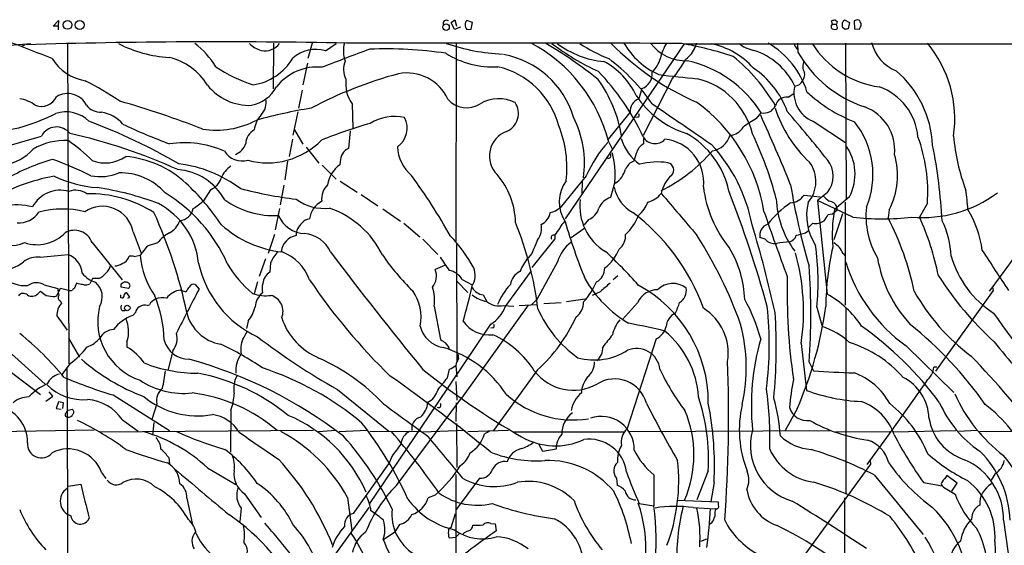
# Model space of a CAD drawing. Extents: x 9 to 1025, y 7 to 819.
# Drawn here: x 181 to 385, y 707 to 816 of the extents above; entities that cross this region are included whole.
import ezdxf

# ---------------------------------------------------------------- set-up
doc = ezdxf.new("R2010")
doc.units = 0
doc.header["$MEASUREMENT"] = 0
doc.layers.add('MAIN', color=5, linetype='CONTINUOUS')

msp = doc.modelspace()

# ---------------------------------------------------------------- linework, layer by layer
at = {"layer": 'MAIN'}
for p, q in [((187.96, 814.578), (189.0607, 815.7633)), ((188.976, 814.578), (187.96, 814.578)), ((189.0607, 815.7633), (188.976, 814.578)), ((188.976, 814.578), (188.976, 813.816)), ((270.256, 815.34), (271.018, 815.9327)), ((270.9333, 813.9007), (270.256, 815.34)), ((271.018, 815.9327), (271.3567, 814.578)), ((274.6587, 815.34), (273.4733, 815.7633)), ((274.4047, 813.9853), (274.6587, 815.34)), ((348.8267, 814.7473), (348.8267, 814.2393)), ((349.0807, 815.0013), (348.9113, 815.6787)), ((349.0807, 815.0013), (349.9273, 815.0013)), ((349.758, 815.848), (350.0967, 815.594)), ((350.0967, 815.594), (349.9273, 815.0013)), ((350.0967, 814.4933), (349.9273, 815.0013)), ((351.6207, 815.9327), (352.6367, 815.34)), ((352.6367, 815.34), (352.3827, 814.07)), ((354.2453, 815.9327), (353.568, 815.6787)), ((353.568, 815.6787), (353.6527, 814.07)), ((354.838, 815.5093), (354.7533, 815.7633)), ((272.2033, 814.4087), (270.9333, 813.9007)), ((273.4733, 813.9007), (274.4047, 813.9853)), ((351.7053, 813.9007), (351.1973, 814.324)), ((353.6527, 814.07), (354.6687, 813.9853)), ((175.1753, 810.3447), (183.3033, 811.022)), ((182.0333, 810.6833), (181.4407, 810.4293)), ((190.9233, 811.1067), (191.1773, 744.8127)), ((233.5107, 811.1067), (233.426, 801.624)), ((241.4693, 811.1067), (240.6227, 807.8893)), ((244.2633, 809.498), (246.4647, 811.022)), ((271.272, 811.1067), (271.1873, 770.128)), ((318.4313, 810.9373), (293.7933, 774.7847)), ((318.4313, 810.9373), (1025.0593, 811.1067)), ((320.8867, 811.1067), (320.7173, 810.26)), ((341.884, 811.1067), (341.9687, 809.244)), ((351.79, 811.1067), (351.9593, 778.764)), ((240.538, 806.958), (239.6067, 802.4707)), ((315.976, 803.7407), (309.9647, 791.972)), ((239.4373, 801.37), (238.6753, 797.6447)), ((309.7107, 801.7087), (309.0333, 799.592)), ((339.9367, 799.9307), (341.122, 800.6927)), ((249.7667, 798.576), (249.936, 793.496)), ((238.506, 796.8827), (237.49, 792.0567)), ((307.2553, 796.798), (302.6833, 791.21)), ((333.4173, 795.528), (334.3487, 796.7133)), ((308.864, 795.782), (308.356, 795.6973)), ((345.1013, 794.9353), (351.79, 790.5327)), ((237.8287, 793.1573), (239.6067, 790.194)), ((249.3433, 792.988), (249.0047, 789.3473)), ((173.6513, 788.416), (185.5047, 791.8873)), ((237.4053, 791.21), (236.728, 787.654)), ((302.8527, 790.6173), (303.6147, 789.0933)), ((310.0493, 791.3793), (310.0493, 790.2787)), ((240.284, 789.6013), (242.9087, 786.2993)), ((308.5253, 788.2467), (308.0173, 786.7227)), ((236.3893, 786.7227), (235.8813, 782.828)), ((247.3113, 786.638), (247.2267, 785.9607)), ((243.586, 785.876), (246.4647, 782.9973)), ((247.3113, 782.574), (250.7827, 780.288)), ((298.196, 783.6747), (292.7773, 777.0707)), ((297.3493, 782.574), (297.2647, 779.8647)), ((304.1227, 782.4047), (303.1913, 779.1873)), ((220.472, 780.796), (219.0327, 778.51)), ((235.6273, 781.7273), (234.8653, 777.6633)), ((348.0647, 780.2033), (346.0327, 778.5947)), ((251.6293, 779.78), (255.1007, 777.494)), ((343.2387, 779.6953), (346.5407, 779.3567)), ((353.314, 775.1233), (346.0327, 778.5947)), ((346.0327, 778.5947), (347.98, 759.206)), ((352.6367, 779.3567), (349.504, 776.732)), ((351.7053, 778.256), (351.7053, 756.92)), ((368.7233, 778.002), (367.1147, 775.1233)), ((234.7807, 776.9013), (233.8493, 772.4987)), ((256.1167, 776.8167), (259.7573, 774.2767)), ((350.012, 776.478), (349.0807, 775.716)), ((350.012, 777.1553), (350.012, 776.478)), ((360.8493, 776.6473), (360.5953, 774.954)), ((260.4347, 773.8533), (263.7367, 771.0593)), ((298.6193, 774.6153), (297.7727, 773.5147)), ((345.0167, 773.8533), (344.0853, 772.922)), ((349.0807, 775.716), (348.1493, 775.6313)), ((351.1973, 775.8007), (349.4193, 770.4667)), ((204.47, 772.0753), (206.1633, 767.6727)), ((295.0633, 770.89), (297.8573, 772.922)), ((343.4927, 771.906), (344.0853, 772.3293)), ((196.0033, 769.874), (202.184, 762.1693)), ((209.55, 769.7893), (207.3487, 769.112)), ((233.68, 771.5673), (232.41, 767.588)), ((264.414, 770.5513), (267.462, 767.4187)), ((291.6767, 770.636), (286.9353, 764.7093)), ((291.6767, 771.4827), (291.6767, 770.636)), ((335.1953, 770.5513), (334.0947, 770.89)), ((207.3487, 769.112), (205.9093, 767.2493)), ((271.3567, 769.5353), (271.4413, 745.236)), ((185.2507, 766.826), (191.008, 767.4187)), ((204.724, 766.9953), (205.9093, 767.2493)), ((231.8173, 766.4873), (230.5473, 762.8467)), ((232.918, 765.7253), (232.7487, 763.778)), ((286.9353, 767.588), (286.1733, 766.7413)), ((292.2693, 765.8947), (287.9513, 758.1053)), ((351.282, 767.588), (351.7053, 767.1647)), ((268.9013, 765.1327), (266.954, 764.286)), ((281.432, 756.5813), (286.8507, 764.032)), ((196.088, 762.4233), (195.4953, 761.3227)), ((197.358, 762.4233), (196.088, 762.4233)), ((202.0147, 761.3227), (202.6073, 761.746)), ((230.2087, 761.746), (229.5313, 759.2907)), ((271.4413, 761.9153), (273.7273, 759.5447)), ((272.542, 762.254), (274.574, 761.1533)), ((304.7153, 763.016), (303.784, 762.1693)), ((184.7427, 759.2907), (185.3353, 759.7987)), ((186.0973, 761.1533), (188.8913, 760.3913)), ((188.722, 758.8673), (189.484, 760.476)), ((189.484, 760.476), (191.0927, 760.0527)), ((192.786, 761.492), (192.3627, 760.476)), ((193.1247, 761.3227), (192.786, 761.492)), ((203.5387, 760.3913), (202.0147, 760.6453)), ((214.2913, 760.0527), (215.4767, 759.714)), ((217.3393, 761.238), (218.1013, 760.222)), ((301.0747, 759.714), (299.3813, 758.952)), ((382.3547, 759.968), (370.4167, 743.2887)), ((382.1853, 760.5607), (382.3547, 759.968)), ((188.2987, 758.698), (188.722, 758.8673)), ((189.3993, 757.8513), (189.6533, 757.3433)), ((201.93, 758.444), (201.93, 759.0367)), ((202.2687, 758.3593), (201.93, 758.444)), ((203.7927, 758.6133), (203.2, 759.46)), ((203.3693, 758.3593), (203.7927, 758.6133)), ((276.86, 759.0367), (277.622, 757.682)), ((286.9353, 757.0893), (287.9513, 758.1053)), ((289.3907, 757.2587), (293.0313, 757.5127)), ((294.132, 757.682), (297.942, 758.2747)), ((202.184, 755.8193), (202.8613, 755.8193)), ((207.4333, 756.8353), (207.8567, 757.0047)), ((266.7, 756.7507), (268.0547, 749.808)), ((286.1733, 756.92), (272.3727, 737.7007)), ((281.0087, 756.8353), (283.21, 756.7507)), ((284.3107, 756.8353), (287.9513, 757.0893)), ((308.7793, 757.428), (305.6467, 753.9567)), ((345.8633, 756.4967), (346.964, 752.5173)), ((351.8747, 756.3273), (351.8747, 717.8887)), ((188.722, 754.7187), (190.8387, 751.7553)), ((204.3853, 754.8033), (204.978, 755.396)), ((228.2613, 753.618), (227.9227, 752.094)), ((267.2927, 736.4307), (278.4687, 753.0253)), ((278.892, 752.2633), (278.4687, 752.1787)), ((191.0927, 750.1467), (193.3787, 746.1673)), ((203.2, 749.3847), (203.2, 748.284)), ((312.674, 749.9773), (306.578, 731.266)), ((178.6467, 747.522), (186.2667, 740.5793)), ((212.6827, 747.522), (211.6667, 743.458)), ((342.646, 749.046), (343.7467, 739.3093)), ((364.3207, 748.538), (374.2267, 738.886)), ((271.78, 745.9133), (271.78, 746.76)), ((176.9533, 744.8127), (185.3353, 738.4627)), ((191.4313, 744.8973), (189.738, 742.6113)), ((269.494, 741.934), (269.9173, 743.712)), ((271.1873, 744.3893), (271.4413, 742.1033)), ((288.1207, 743.5427), (278.9767, 731.012)), ((344.2547, 745.1513), (345.186, 743.3733)), ((370.6707, 744.1353), (370.078, 744.1353)), ((368.554, 741.2567), (361.3573, 731.0967)), ((246.7187, 739.4787), (257.3867, 730.9273)), ((271.1873, 741.172), (271.4413, 737.2773)), ((186.436, 737.108), (187.8753, 738.124)), ((187.8753, 738.124), (187.1133, 739.0553)), ((200.3213, 738.378), (212.0053, 731.012)), ((258.9107, 719.6667), (272.3727, 737.7007)), ((189.0607, 736.9387), (188.5527, 735.584)), ((188.5527, 735.584), (189.5687, 735.4147)), ((190.0767, 736.7693), (189.0607, 736.9387)), ((189.9073, 735.584), (190.0767, 736.7693)), ((190.6693, 734.7373), (191.008, 735.2453)), ((191.008, 735.2453), (191.8547, 735.4147)), ((209.3807, 736.5153), (208.3647, 733.298)), ((224.7053, 735.2453), (224.6207, 726.5247)), ((253.4073, 715.9413), (267.2927, 736.4307)), ((271.272, 736.7693), (271.1873, 732.8747)), ((341.7993, 735.4993), (339.344, 731.012)), ((202.2687, 733.2133), (205.486, 730.9273)), ((170.18, 730.758), (196.4267, 731.1813)), ((197.612, 730.758), (241.808, 731.0967)), ((208.788, 732.7053), (208.4493, 730.0807)), ((246.38, 731.012), (242.824, 730.758)), ((252.8993, 731.012), (247.0573, 730.758)), ((264.414, 730.758), (273.1347, 731.0967)), ((271.3567, 732.4513), (271.4413, 723.392)), ((273.7273, 730.8427), (282.1093, 731.0967)), ((307.0013, 730.8427), (348.5727, 731.012)), ((361.3573, 731.0967), (356.1927, 723.9847)), ((361.6113, 730.758), (374.65, 731.012)), ((378.968, 731.012), (375.158, 730.8427)), ((253.4073, 730.8427), (263.906, 730.9273)), ((278.13, 730.8427), (277.114, 730.3347)), ((283.0407, 730.758), (306.1547, 730.758)), ((349.758, 730.758), (360.934, 730.8427)), ((379.5607, 730.8427), (386.1647, 730.9273)), ((289.2213, 726.694), (288.3747, 728.218)), ((291.9307, 727.202), (289.2213, 726.694)), ((211.836, 725.424), (212.0053, 724.154)), ((257.9793, 725.678), (257.3867, 724.154)), ((219.8793, 723.3073), (225.7213, 719.836)), ((250.0207, 713.9093), (257.3867, 724.154)), ((356.9547, 724.0693), (315.1293, 666.496)), ((356.87, 724.8313), (356.9547, 724.0693)), ((197.9507, 722.376), (198.7973, 721.106)), ((271.1873, 721.9527), (271.272, 661.5007)), ((276.098, 721.1907), (271.272, 714.6713)), ((304.4613, 721.1907), (304.546, 719.7513)), ((312.166, 721.868), (312.166, 715.4333)), ((323.4267, 722.7147), (321.056, 716.7033)), ((357.7167, 721.868), (367.8767, 709.5067)), ((374.904, 720.1747), (372.7873, 721.6987)), ((382.778, 722.122), (381.9313, 720.7673)), ((191.008, 719.4973), (193.6327, 719.9207)), ((324.612, 720.2593), (323.9347, 716.3647)), ((367.9613, 720.2593), (371.7713, 719.582)), ((373.8033, 718.4813), (374.904, 720.1747)), ((215.5613, 717.042), (216.7467, 711.5387)), ((227.4993, 717.9733), (230.9707, 713.0627)), ((248.8353, 717.2113), (249.682, 710.3533)), ((266.954, 717.6347), (265.5147, 717.1267)), ((351.6207, 717.1267), (351.6207, 702.9873)), ((226.822, 715.01), (226.568, 712.216)), ((246.2107, 705.2733), (253.3227, 715.0947)), ((309.118, 715.9413), (312.166, 715.4333)), ((316.9073, 716.6187), (325.4587, 716.28)), ((320.294, 715.0947), (324.866, 714.8407)), ((271.1027, 713.8247), (270.1713, 710.946)), ((259.588, 711.6233), (258.572, 710.0993)), ((278.4687, 711.7927), (279.3153, 711.708)), ((279.3153, 711.708), (279.5693, 710.2687)), ((324.1887, 711.962), (323.6807, 711.6233)), ((384.4713, 712.47), (386.4187, 698.4153)), ((256.286, 708.4907), (258.572, 710.0993)), ((269.8327, 708.8293), (271.1873, 708.9987)), ((271.9493, 709.7607), (271.1873, 708.9987)), ((321.9027, 708.152), (323.088, 708.66))]:
    msp.add_line(p, q, dxfattribs=at)
for centre, radius in [((190.9129, 814.8632), 0.9183), ((193.4135, 814.8513), 0.9433), ((269.2035, 814.393), 0.6585), ((203.2595, 756.3458), 0.5736)]:
    msp.add_circle(centre, radius, dxfattribs=at)
for centre, radius, start, end in [((269.2279, 815.1683), 0.671, 49.53395, 210.08064), ((274.1205, 815.0135), 0.9905, 130.799562, 185.608144), ((274.9544, 814.9587), 1.8202, 181.322194, 215.539507), ((348.7842, 815.0438), 0.2995, 278.157154, 351.842846), ((349.8005, 813.4337), 2.4147, 91.008499, 111.607537), ((353.4839, 815.0012), 2.3848, 173.883473, 196.497195), ((353.2273, 814.1987), 2.3639, 132.815977, 153.450124), ((312.1493, 688.848), 133.8753, 71.443693, 71.672876), ((185.488, 898.9739), 189.3282, 333.327151, 333.556334), ((354.0763, 814.9167), 0.965, 344.739674, 37.882794), ((349.5802, 814.993), 1.0658, 225.007603, 289.006154), ((349.7579, 814.324), 0.3787, 296.571817, 26.55152), ((394.3675, 644.6414), 174.5531, 103.917671, 104.146862), ((28.5497, 413.7193), 425.0891, 68.012337, 69.201224), ((222.4004, -552.5505), 1363.9085, 88.9001115, 91.685335), ((213.3461, 833.9256), 25.8217, 242.497559, 266.835568), ((206.4536, 797.0131), 17.6893, 31.273274, 52.367166), ((232.6427, 815.2492), 5.908, 225.684395, 253.560383), ((231.7338, 813.325), 3.8193, 258.474709, 322.916181), ((254.5464, 809.5305), 6.58, 166.140312, 199.064154), ((266.0791, -13248.2897), 14059.4073, 89.78872078, 90.07130815), ((283.0244, 851.9955), 43.2301, 251.405912, 267.102702), ((271.476, 782.5425), 32.399, 14.431916, 61.840506), ((243.291, 731.7457), 91.9191, 51.388953, 59.593618), ((321.5054, 850.7472), 50.0355, 232.555251, 245.368155), ((303.5426, 826.0828), 18.8634, 232.978718, 264.811401), ((315.2987, 839.106), 33.6063, 236.686235, 248.262986), ((342.8375, 849.5813), 55.1837, 224.326383, 246.656407), ((319.5031, 818.797), 15.5522, 209.635623, 246.018396), ((318.7886, 816.5908), 9.1304, 216.915958, 272.009125), ((324.0038, 805.5479), 10.7602, 148.894972, 166.969463), ((305.1781, 738.4796), 73.6535, 71.465053, 80.035227), ((321.0556, 795.6535), 15.5685, 41.364984, 79.025902), ((334.9005, 818.2297), 8.8927, 234.146997, 256.501009), ((326.7094, 795.6109), 17.9594, 17.56659, 59.635034), ((343.0269, 811.4594), 1.9373, 190.489754, 236.890705), ((361.3885, 821.2542), 19.3782, 211.872215, 262.375228), ((365.5074, 813.2779), 8.557, 194.113707, 247.904781), ((350.016, 795.4588), 24.3889, 351.579357, 39.911119), ((242.2089, 802.8149), 6.9917, 72.912454, 132.448378), ((411.2675, 378.8599), 458.978, 110.117009, 111.428302), ((256.615, 722.6235), 87.2722, 81.738465, 92.106388), ((278.9278, 824.5114), 18.3416, 237.804883, 273.063422), ((277.6281, 790.2955), 18.7633, 17.002083, 79.357516), ((315.9116, 812.0715), 5.1358, 303.818786, 339.346155), ((328.7585, 796.3601), 13.8337, 25.046769, 72.906345), ((363.6482, 821.549), 24.9282, 209.578676, 251.574936), ((196.2439, 813.2666), 10.0901, 212.203351, 260.416226), ((208.91, 795.6021), 12.8975, 31.734479, 76.500759), ((227.6126, 813.8347), 11.4853, 278.333921, 329.317462), ((252.2631, 805.6938), 4.2823, 156.79245, 208.415478), ((294.5096, 793.6261), 15.5104, 25.360145, 61.809804), ((277.5623, 774.5379), 41.8559, 35.051007, 52.826921), ((307.5966, 809.5214), 6.1229, 313.706948, 345.361174), ((298.3881, 818.8249), 23.1704, 319.382076, 331.600549), ((313.6203, 783.5109), 24.5758, 32.494008, 77.095569), ((305.4976, 779.6678), 36.7947, 30.157576, 51.12402), ((345.3991, 806.2716), 2.4287, 152.81248, 211.275687), ((239.3265, 833.0842), 32.2207, 236.563927, 251.82704), ((242.5863, 795.3488), 10.8088, 84.693175, 141.704034), ((281.6837, 721.6636), 86.0463, 105.054652, 117.990495), ((261.1198, 795.6205), 9.3091, 24.67842, 101.059829), ((276.044, 789.5752), 17.064, 15.042762, 76.912366), ((266.2025, 771.6062), 48.1624, 24.682099, 44.335184), ((308.5284, 804.8023), 3.3119, 290.915662, 5.075549), ((364.4609, 1248.8162), 447.1788, 263.415291, 264.440784), ((322.4985, 790.6842), 18.3763, 19.993469, 56.129285), ((341.5454, 804.5449), 1.8379, 321.548086, 14.681204), ((348.315, 788.9634), 21.5351, 2.824805, 49.542851), ((161.4904, 738.8575), 72.4495, 56.231431, 62.83815), ((228.5125, 809.2722), 11.0432, 218.577322, 272.211831), ((255.397, 802.6823), 6.9687, 171.968034, 216.104083), ((278.0688, 787.4051), 27.7726, 9.287552, 35.597849), ((317.4834, 788.6534), 15.5243, 13.62618, 76.37382), ((341.2398, 804.0926), 1.8766, 271.572574, 338.407233), ((190.9287, 796.3492), 4.3233, 25.894723, 122.006367), ((227.4859, 805.6121), 7.5165, 281.144295, 331.688609), ((324.7912, 810.9587), 19.4639, 213.311566, 252.503137), ((347.4717, 800.8131), 6.3378, 167.20487, 248.036758), ((364.4428, 822.8906), 30.0443, 226.682877, 248.952658), ((354.7001, 790.6443), 12.1235, 5.080957, 70.14723), ((177.4796, 807.8746), 14.6535, 216.449876, 287.757348), ((180.0108, 792.7037), 6.9614, 52.644831, 81.686923), ((185.4492, 801.5699), 3.547, 249.976734, 334.00494), ((197.8692, 800.7495), 3.9523, 219.466272, 271.181563), ((149.8147, 616.4923), 189.8371, 68.670826, 74.119336), ((228.3133, 798.8218), 3.6704, 316.386523, 12.112964), ((273.4442, 802.7852), 5.0682, 220.297565, 303.849659), ((280.1069, 791.8686), 7.7286, 64.254546, 119.788651), ((280.0645, 796.5669), 4.0839, 293.393678, 33.652324), ((310.1106, 796.9437), 2.859, 112.135964, 182.92115), ((2413.3997, 3842.3505), 3698.8065, 235.3768828, 235.6060682), ((300.4205, 770.5952), 34.9904, 9.397768, 54.032484), ((339.6308, 797.556), 2.3943, 82.659793, 165.569096), ((171.2917, 829.7981), 37.4281, 286.542882, 297.317112), ((190.5939, 790.1843), 6.7056, 45.114191, 108.483585), ((196.8904, 789.7219), 7.1551, 40.226248, 81.478064), ((234.9147, 792.5808), 5.4142, 136.757282, 173.887578), ((259.0555, 689.1674), 109.9208, 99.29571, 105.305978), ((308.7229, 796.1771), 0.4195, 289.652905, 42.275526), ((-55.2071, 620.4368), 427.2965, 22.189161, 24.28968), ((334.9528, 799.2395), 2.5974, 256.551198, 335.266148), ((363.039, 806.2194), 27.1987, 198.376594, 226.565728), ((-11.2802, 496.9741), 461.7686, 38.904618, 40.516069), ((352.4366, 788.9459), 9.553, 354.783199, 69.582104), ((151.8273, 678.8141), 124.0011, 59.93336, 69.464181), ((255.1398, 906.2167), 123.7021, 244.740241, 249.592384), ((221.6671, 810.9636), 17.8584, 260.967077, 297.9571), ((282.9744, 692.5832), 106.107, 106.132251, 111.888997), ((258.5105, 786.3297), 9.5987, 77.402369, 121.522293), ((256.5243, 793.4961), 4.6356, 304.721966, 28.349057), ((276.4196, 786.2462), 21.3944, 351.952993, 26.469118), ((344.6087, 774.8572), 23.5059, 118.431605, 126.510705), ((339.9784, 783.9353), 17.4966, 337.200783, 38.598336), ((188.633, 790.2162), 3.5467, 37.908705, 151.889407), ((167.6034, 684.1812), 110.8064, 65.417787, 77.582078), ((231.2885, 790.0764), 3.5468, 119.698396, 175.360315), ((283.5847, 787.7445), 5.4178, 110.515199, 224.774162), ((270.6303, 785.2881), 23.5642, 353.593325, 21.708172), ((310.2863, 776.8945), 17.7524, 11.856693, 60.828467), ((327.778, 795.2885), 3.2347, 272.409689, 331.599189), ((262.1033, 758.8534), 78.0067, 14.916584, 25.397955), ((190.3939, 777.988), 12.9826, 87.288782, 120.466485), ((174.7304, 766.2751), 29.5653, 43.984943, 56.594265), ((215.0957, 770.2929), 20.2233, 65.908695, 98.790018), ((224.3349, 791.4055), 3.5737, 291.362573, 343.044612), ((232.2611, 801.954), 15.606, 254.827829, 315.62904), ((321.1587, 773.7544), 25.014, 137.612616, 156.634786), ((315.299, 794.4275), 10.3647, 197.103298, 233.971936), ((311.5616, 787.557), 3.1136, 119.058536, 167.202341), ((312.3994, 793.1513), 2.8253, 210.485184, 316.596277), ((313.6142, 782.3957), 8.854, 353.46936, 84.570343), ((299.5939, 767.3067), 33.4728, 10.688181, 43.138013), ((323.6136, 793.2543), 4.464, 278.498398, 344.438239), ((336.5934, 780.4367), 32.222, 355.666593, 20.494151), ((414.6404, 795.2149), 40.6349, 184.697225, 200.911455), ((176.2724, 795.9982), 10.1662, 279.125337, 317.865371), ((227.008, 791.047), 4.3163, 212.07841, 285.709996), ((250.2683, 786.6737), 2.9572, 115.29641, 180.691701), ((267.0699, 789.8631), 7.9072, 181.283381, 230.527869), ((302.7329, 787.8521), 0.5533, 255.963757, 34.060546), ((288.5057, 783.8998), 15.6884, 354.531431, 16.730412), ((298.8621, 810.6604), 33.4946, 296.275956, 319.346661), ((343.6516, 784.0289), 10.1272, 332.525829, 35.710123), ((347.065, 783.7427), 15.5033, 332.76308, 16.235872), ((263.9525, 768.9098), 107.9565, 2.894506, 11.279019), ((198.968, 747.2224), 41.3544, 105.559272, 120.10805), ((161.8354, 715.6704), 75.9917, 63.494462, 69.96051), ((198.6672, 793.8514), 7.531, 249.284653, 304.621919), ((201.0839, 766.6174), 21.1189, 47.351076, 84.941525), ((210.7842, 759.7936), 26.5263, 53.257627, 83.139787), ((309.2029, 783.8439), 3.1134, 112.383739, 157.620365), ((312.9701, 771.6156), 14.9134, 82.003665, 104.632511), ((314.7467, 784.8745), 1.5386, 313.546318, 78.832476), ((339.0746, 782.4773), 6.6067, 319.325523, 37.167362), ((343.819, 783.59), 5.431, 321.421418, 38.578582), ((197.6133, 793.8294), 10.3244, 259.59856, 292.154677), ((201.9346, 772.1479), 12.127, 41.092855, 92.022104), ((212.8708, 772.96), 12.0133, 28.429771, 86.0483), ((227.9347, 781.0404), 5.6748, 124.685894, 157.994791), ((250.8059, 780.9175), 6.1842, 125.363632, 171.68345), ((301.2992, 786.5067), 5.2375, 303.727386, 343.615522), ((196.3997, 740.0908), 44.2784, 100.765025, 119.142708), ((199.7049, 809.1441), 28.0536, 245.630231, 264.506612), ((181.6635, 745.9229), 49.4981, 33.878327, 47.046113), ((219.0335, 784.3391), 3.824, 292.097172, 342.145959), ((160.2521, 709.5726), 125.9568, 29.307853, 36.085034), ((268.0327, 773.7407), 15.5186, 1.041224, 41.033798), ((300.0396, 778.2418), 7.4442, 143.606223, 212.957432), ((320.4298, 778.6685), 6.8767, 132.24348, 168.546765), ((189.4411, 774.0909), 6.599, 74.745643, 151.4966), ((192.5501, 776.6108), 4.0841, 54.828117, 109.641273), ((195.5087, 755.41), 24.5468, 57.249641, 91.414636), ((188.317, 721.6749), 60.177, 69.166341, 81.685197), ((194.6617, 752.6471), 32.0008, 23.790459, 59.144728), ((248.6609, 864.9545), 86.7429, 255.302385, 263.051703), ((247.3632, 778.9744), 3.9007, 133.326522, 188.092296), ((311.6445, 782.941), 7.8635, 192.015573, 241.131523), ((309.8564, 782.9739), 4.8311, 282.426669, 322.516228), ((2476.355, 2617.2006), 2837.6577, 220.3476345, 220.5768192), ((346.9269, 784.3429), 24.6935, 186.871008, 219.341289), ((90.3614, 688.1777), 254.6405, 15.602434, 21.267599), ((478.7476, 804.4295), 140.1401, 189.287707, 196.320807), ((367.6337, 801.4251), 26.3877, 265.375094, 306.15387), ((324.0541, 773.1008), 53.1753, 3.915622, 8.228479), ((202.4105, 764.0352), 15.6886, 5.873685, 62.233601), ((208.9785, 789.5423), 14.9264, 302.125414, 312.344232), ((233.678, 793.2631), 17.8213, 234.918324, 272.729614), ((243.9915, 786.687), 9.7653, 233.386035, 276.577013), ((245.872, 774.0649), 4.9632, 118.532424, 171.661088), ((307.8705, 777.4493), 11.0232, 173.150208, 238.891836), ((304.3634, 775.5479), 3.8235, 107.8516, 157.906127), ((305.3366, 780.0832), 5.852, 309.175879, 341.805931), ((352.8745, 759.9462), 21.9904, 124.41879, 141.338483), ((356.9268, 779.6812), 19.4599, 182.202587, 216.536777), ((340.1441, 781.8396), 3.7649, 274.579504, 325.281265), ((355.0431, 775.4742), 11.2848, 166.172358, 213.283245), ((601.8193, 1075.2682), 390.3016, 229.283303, 229.512479), ((348.3301, 776.6787), 1.7481, 15.821139, 87.600138), ((180.3773, 765.466), 12.2182, 74.502346, 102.17739), ((180.7516, 779.1185), 5.1862, 267.322139, 324.938923), ((189.8957, 758.5292), 18.2788, 75.477502, 105.546175), ((198.138, 770.9308), 6.4346, 10.245513, 124.652522), ((122.4527, 736.3085), 95.045, 11.585266, 24.719935), ((213.6615, 777.6745), 3.3451, 277.912818, 346.635511), ((238.7006, 758.7277), 19.3506, 26.40774, 70.656868), ((287.2625, 776.7625), 3.554, 297.121653, 348.51238), ((289.2497, 781.5858), 5.7298, 285.130843, 308.000136), ((297.181, 778.1583), 3.8238, 292.094959, 342.146926), ((281.8472, 741.6222), 43.1467, 19.926618, 52.942678), ((782.2348, 929.0631), 472.6578, 198.855457, 200.589084), ((379.5524, 771.5234), 30.4965, 170.166046, 184.854338), ((373.1733, 775.4434), 17.1509, 174.271556, 210.489715), ((358.1236, 765.3363), 22.1397, 7.602305, 30.97858), ((209.8445, 775.9089), 4.5489, 298.360557, 340.10987), ((240.2111, 777.9267), 6.1957, 203.441081, 267.541217), ((241.6754, 771.2227), 3.5093, 131.443038, 178.520611), ((241.3576, 772.2455), 2.5699, 98.870747, 141.272644), ((219.3638, 747.7531), 69.3527, 6.960826, 22.258307), ((295.5708, 771.7371), 3.0812, 127.181182, 159.07984), ((426.3115, 813.9212), 138.3455, 196.688827, 201.891658), ((299.3634, 779.2183), 10.3435, 312.294779, 339.208546), ((345.5351, 777.2192), 3.4056, 261.244372, 302.947202), ((343.7515, 777.4064), 4.7425, 320.052738, 338.01934), ((359.41, 829.8125), 55.0279, 263.639709, 276.360291), ((308.6737, 747.8433), 58.5734, 11.77739, 27.571171), ((312.5504, 750.8914), 59.703, 11.717238, 23.945914), ((356.3703, 766.5425), 17.2721, 1.78331, 26.916054), ((184.6489, 777.3886), 7.9568, 250.808572, 316.445203), ((192.3385, 768.4953), 3.9156, 20.61633, 119.417457), ((215.5082, 765.3604), 7.424, 118.153613, 143.375525), ((237.8669, 790.5517), 22.7714, 228.432469, 263.498983), ((239.3525, 765.268), 6.4958, 24.160501, 84.763966), ((284.9566, 772.8953), 3.9887, 322.492015, 10.165831), ((630.8344, 518.1602), 423.3205, 143.014155, 143.243338), ((114.3755, 706.7598), 228.0974, 12.311449, 17.017254), ((336.5313, 771.3473), 2.4791, 109.511571, 190.629593), ((340.5293, 779.1029), 7.7831, 278.130102, 292.379935), ((179.1419, 776.157), 6.9164, 234.144625, 294.711612), ((238.8523, 767.6232), 3.7531, 100.516217, 174.064588), ((247.8058, 749.8812), 30.857, 28.541862, 43.774383), ((1007.1986, 472.6792), 778.2997, 157.5043745, 157.7335587), ((291.4735, 770.8663), 0.5693, 69.084624, 213.595161), ((299.6955, 763.7816), 7.721, 126.866187, 164.116477), ((302.7656, 771.3238), 3.5667, 308.159302, 3.914626), ((243.0983, 721.5384), 92.5385, 19.89254, 32.601863), ((337.1343, 772.2384), 2.5702, 221.026128, 279.669385), ((349.849, 682.4308), 88.134, 96.236152, 98.011236), ((339.6827, 771.9906), 2.0355, 286.925991, 343.074009), ((347.1901, 766.0143), 4.3841, 21.036197, 59.437446), ((226.4448, 878.238), 195.189, 322.642027, 326.456346), ((239.4971, 762.9902), 7.125, 135.193332, 157.426096), ((231.9592, 758.973), 9.5527, 19.547997, 69.601974), ((966.1885, 1315.927), 905.5465, 217.2403404, 219.1973711), ((296.8352, 771.6336), 8.7099, 306.417967, 339.049674), ((235.2972, 695.9877), 98.2857, 41.464922, 47.121505), ((308.4711, 757.2033), 22.509, 2.296623, 30.68105), ((297.6711, 755.5902), 45.4485, 351.721118, 15.528146), ((292.9311, 761.8399), 53.2012, 354.235847, 8.040486), ((405.8694, 756.0721), 58.1464, 167.211776, 179.414778), ((2457.1081, 2118.7699), 2477.4897, 213.0321858, 213.2613681), ((177.9681, 770.061), 5.6466, 257.895038, 312.451293), ((184.6913, 761.9757), 4.8824, 83.42097, 126.614073), ((189.4874, 763.1871), 4.4965, 4.296873, 70.234405), ((201.6204, 767.5299), 2.0528, 285.935428, 347.340107), ((203.9196, 763.7359), 3.3572, 76.136778, 95.063402), ((222.8015, 768.6467), 16.9499, 184.729001, 215.236989), ((239.396, 770.2473), 21.87, 192.159623, 245.159847), ((297.081, 795.4926), 49.7788, 214.44916, 225.671959), ((946.2311, 1231.1495), 821.9698, 214.3947335, 214.6239148), ((295.6395, 759.2356), 12.0807, 141.589287, 157.479477), ((383.5147, 775.4892), 33.0874, 197.009739, 234.54244), ((385.3301, 771.399), 27.3358, 189.810384, 222.472953), ((393.5556, 772.8069), 20.7284, 196.038456, 237.569066), ((195.1755, 766.909), 4.9884, 295.945059, 341.207286), ((200.4902, 768.0973), 3.054, 273.187219, 303.683824), ((243.5609, 776.8981), 22.6604, 210.034758, 230.649217), ((234.5009, 761.0918), 3.2072, 123.116287, 174.354468), ((263.6449, 762.9561), 3.5663, 319.612695, 21.894788), ((269.123, 760.1827), 3.9975, 31.208337, 79.773738), ((270.9934, 763.1029), 4.2044, 328.390712, 21.220376), ((285.9228, 760.7575), 3.424, 114.921464, 171.932846), ((298.7806, 764.5846), 3.2256, 298.357418, 0.712297), ((215.7478, 755.0997), 128.8914, 355.573259, 4.426696), ((182.2384, 767.8057), 6.838, 228.588641, 273.96055), ((184.5327, 758.4935), 3.0858, 59.534267, 126.188456), ((198.5084, 767.2216), 5.853, 219.178998, 251.804032), ((194.2574, 758.6812), 3.841, 328.354972, 50.883349), ((202.4919, 759.4881), 2.2608, 62.418273, 87.074191), ((346.61, 833.7954), 127.6399, 214.135889, 225.810503), ((287.2001, 767.3504), 14.2601, 316.847317, 336.85786), ((320.3787, 775.3838), 25.9534, 210.174488, 238.755051), ((463.1908, 759.5589), 123.4673, 178.474095, 188.365817), ((429.1247, 800.4285), 69.1165, 212.771905, 227.605322), ((397.6113, 1055.7368), 364.1984, 234.348177, 234.577351), ((194.3441, 760.6115), 5.4572, 182.312515, 197.703514), ((191.516, 761.0256), 1.061, 246.486577, 293.513423), ((192.6591, 759.7561), 0.7785, 112.378134, 157.605454), ((151.3709, 464.9375), 299.3118, 81.751922, 81.981124), ((194.6486, 763.0154), 1.8927, 259.69407, 296.574528), ((202.6496, 760.984), 0.7196, 151.921424, 208.078576), ((203.1845, 760.9417), 0.6544, 302.762577, 57.232686), ((214.7312, 756.0116), 4.065, 96.212556, 144.72219), ((604.4726, 555.8956), 437.0721, 152.128578, 153.463892), ((217.9458, 758.7971), 2.6338, 135.435321, 159.627527), ((217.0448, 760.2121), 1.0674, 73.983079, 156.054952), ((235.0433, 760.2696), 3.9035, 163.054721, 191.970302), ((254.6893, 754.4908), 9.3253, 348.314116, 35.328762), ((259.3584, 758.0743), 7.4599, 349.780062, 20.159883), ((171.9473, 783.2743), 105.0375, 343.600083, 347.700661), ((277.4721, 762.4314), 3.4494, 212.841914, 259.778796), ((293.2718, 751.2655), 14.6553, 137.119725, 156.585238), ((746.5903, 252.6034), 675.015, 131.0713305, 131.3005135), ((313.0051, 755.4881), 4.6498, 90.950077, 155.34199), ((295.9202, 736.8428), 27.507, 359.670683, 61.728983), ((316.0886, 756.855), 4.5566, 52.62361, 133.917868), ((316.0628, 759.961), 2.839, 300.413768, 10.451421), ((403.2505, 780.6919), 42.6976, 209.296549, 233.382541), ((181.7693, 758.1308), 1.2468, 46.5989, 143.791867), ((183.5367, 760.394), 1.6345, 236.139795, 317.5464), ((188.5947, 767.1201), 8.4273, 255.752854, 267.987132), ((189.6025, 758.4779), 0.6586, 133.960386, 252.032649), ((201.9298, 758.952), 0.6828, 299.760495, 7.126057), ((203.0682, 759.0179), 0.4613, 73.399492, 177.664214), ((210.0443, 755.9339), 2.4356, 112.132537, 153.91889), ((184.4929, 748.8777), 26.4253, 1.833755, 22.21177), ((210.5325, 754.7263), 3.7381, 76.380859, 112.090588), ((231.9445, 766.7857), 7.9048, 249.627875, 277.69312), ((233.7098, 756.3016), 4.0189, 128.196463, 176.009153), ((232.0232, 755.6403), 3.4535, 337.078948, 73.523387), ((279.0458, 764.9917), 7.4471, 233.095942, 258.977809), ((280.2679, 761.0687), 4.2977, 232.000841, 279.925655), ((294.21, 757.3889), 3.3997, 303.356788, 3.514414), ((304.2946, 761.5598), 13.8117, 332.707503, 342.961106), ((300.7849, 741.1111), 34.6332, 14.833013, 29.385988), ((338.348, 741.7015), 19.9796, 33.064502, 61.177836), ((192.4118, 754.887), 3.6936, 138.316607, 182.611578), ((209.9714, 753.5852), 12.8198, 166.094809, 251.52675), ((202.7421, 756.4159), 0.8169, 141.895561, 226.909648), ((206.2162, 755.4066), 1.2382, 108.432022, 180.490487), ((206.8342, 755.409), 1.5471, 67.21575, 130.732652), ((221.8782, 758.5498), 8.0664, 322.309106, 345.875035), ((274.4522, 759.385), 7.5218, 302.274661, 338.115277), ((310.2812, 765.7679), 24.0769, 203.524061, 234.845077), ((316.5686, 747.0391), 10.9727, 350.990075, 57.830893), ((265.121, 748.9038), 70.9237, 352.57032, 6.283283), ((267.712, 767.6569), 80.7653, 336.536741, 352.178672), ((207.2074, 746.7123), 8.569, 109.228514, 142.534469), ((197.1396, 751.4854), 6.4142, 340.882288, 25.143548), ((224.0333, 757.4811), 8.7248, 193.82664, 260.469447), ((248.2532, 758.6866), 13.7683, 198.59905, 247.158938), ((278.1772, 757.4761), 6.6904, 215.216317, 276.133173), ((266.1726, 767.7935), 32.7081, 312.146558, 336.113814), ((309.9787, 749.547), 6.4909, 138.216184, 168.653713), ((317.8009, 752.3846), 3.0977, 113.439272, 177.544833), ((233.1638, 748.0403), 104.3231, 354.312004, 4.043212), ((494.8308, 831.7719), 135.9341, 214.227685, 225.192268), ((200.6929, 748.3895), 3.5468, 94.639685, 150.301604), ((219.8543, 754.8526), 8.8309, 325.829645, 338.880411), ((269.5858, 754.0556), 5.9449, 194.152884, 260.090392), ((278.7508, 752.6584), 0.4196, 289.665766, 42.276444), ((279.8549, 607.9824), 147.7124, 76.45439, 79.443443), ((310.9378, 753.4491), 3.8817, 296.569012, 346.110534), ((302.1528, 736.7381), 19.2803, 3.617802, 50.363481), ((295.7492, 744.0231), 35.5256, 347.65977, 14.678819), ((342.4208, 738.1886), 15.0317, 47.185838, 72.407744), ((313.9486, 694.4037), 71.2729, 36.47089, 54.741526), ((316.5359, 691.7767), 78.1412, 34.851591, 51.511845), ((139.8344, 699.8947), 65.6945, 39.882175, 51.179289), ((193.0747, 753.8446), 5.8533, 288.19784, 320.819962), ((216.012, 751.0108), 5.2671, 194.1489, 270.623323), ((209.4228, 750.1044), 4.1588, 321.614737, 14.742301), ((231.5628, 747.8607), 4.8485, 155.222053, 192.096078), ((319.5408, 867.498), 147.282, 232.660432, 240.367184), ((437.8953, 1003.4806), 305.2796, 236.196632, 236.425805), ((270.4955, 732.5546), 20.1065, 32.552298, 65.316789), ((937.5982, 241.5544), 813.1978, 141.2256002, 141.4547832), ((383.0822, 736.0828), 50.757, 164.112735, 185.637528), ((523.0138, 861.8404), 179.9546, 218.675685, 223.320224), ((184.0968, 755.8877), 13.213, 303.717368, 324.867409), ((197.6005, 738.688), 11.1102, 34.506797, 59.735396), ((194.6939, 689.7716), 65.357, 56.017286, 64.734915), ((261.9035, 725.5115), 23.6449, 33.211952, 73.642267), ((267.6606, 747.3326), 2.2851, 9.031547, 51.895866), ((299.8778, 758.3995), 12.7935, 254.309901, 302.47631), ((298.1866, 748.0764), 3.4024, 310.521842, 3.498078), ((308.61, 743.1147), 4.8629, 7.055452, 112.522344), ((345.1652, 725.5552), 24.8118, 41.570083, 72.474675), ((221.8475, 777.9886), 42.7348, 228.984117, 249.198891), ((191.769, 657.0509), 91.9618, 52.313719, 74.677997), ((231.5161, 743.4044), 5.8198, 143.762358, 185.315024), ((225.5178, 707.2874), 42.4376, 43.529349, 65.807799), ((276.5211, 743.1193), 5.5031, 149.488529, 165.749118), ((38.5177, 734.1022), 289.106, 355.708865, 2.22387), ((248.4043, 621.1504), 180.0877, 36.848543, 44.075898), ((-6024.2263, 703.8321), 6215.1951, 359.78069309, 0.37076424), ((217.8874, 773.1924), 30.3271, 248.466553, 269.924241), ((132.5731, 754.2987), 79.3414, 349.421277, 352.08516), ((212.2537, 685.5866), 61.3845, 49.892907, 71.997885), ((361.9768, 865.0623), 155.7721, 231.221054, 240.308702), ((268.1386, 748.1158), 4.7494, 291.99384, 309.934081), ((295.5097, 749.4637), 10.1074, 217.054017, 299.468766), ((295.9374, 745.1547), 3.9527, 309.468906, 1.178544), ((352.6283, 761.5476), 43.0598, 204.469294, 217.791997), ((359.3766, 941.1695), 198.3046, 265.896429, 268.321492), ((365.5929, 744.6671), 4.5165, 310.966342, 353.237989), ((190.1613, 738.9283), 3.8811, 103.884072, 153.434289), ((225.2352, 823.0864), 88.2962, 246.654745, 253.610668), ((214.8634, 754.7707), 16.0704, 236.138962, 276.426023), ((210.1644, 701.9461), 41.6342, 50.657348, 79.366075), ((231.1225, 739.6903), 5.8366, 151.87098, 190.446825), ((64.1141, 464.6707), 338.4013, 50.696124, 55.118224), ((-366.5158, 1248.659), 813.1904, 321.2256015, 321.4547865), ((302.9999, 738.4581), 5.83, 141.299672, 176.625171), ((304.0736, 734.8742), 6.8133, 15.410225, 121.812664), ((409.2804, 728.7234), 69.4464, 169.318457, 174.19013), ((348.9254, 730.1173), 13.6467, 28.361865, 70.110946), ((359.246, 733.2783), 9.8226, 2.091044, 62.851649), ((192.0343, 729.1149), 12.7257, 114.832152, 136.001311), ((194.0404, 747.6592), 10.2644, 224.266223, 275.76808), ((212.3866, 737.2349), 3.0909, 126.087612, 193.462999), ((263.6943, 740.3253), 3.8811, 296.565711, 346.115928), ((262.6032, 729.511), 73.5598, 358.201222, 7.987542), ((356.9176, 775.3108), 38.3351, 249.905303, 267.143678), ((182.9285, 732.8642), 5.0907, 90.545872, 129.905436), ((194.2371, 727.7936), 9.6891, 34.011361, 85.05677), ((217.8388, 751.6613), 17.6145, 230.654636, 279.992642), ((212.5145, 705.6217), 33.4378, 49.405099, 82.874899), ((215.3778, 738.8721), 10.0078, 338.752489, 358.625266), ((295.3874, 753.7096), 20.4987, 228.056022, 279.071321), ((301.0162, 734.1353), 6.0405, 129.425686, 170.226586), ((281.9097, 724.9346), 41.5763, 356.939329, 18.249869), ((298.4809, 726.9938), 39.9538, 4.187574, 15.544238), ((404.7692, 752.206), 33.2684, 204.080209, 232.401408), ((175.0376, 728.6497), 7.5905, 358.658532, 78.660904), ((191.5785, 734.8466), 0.6317, 314.846083, 64.071813), ((983.83, 1721.5476), 1224.5852, 233.5504572, 234.0805272), ((261.0275, 737.1503), 4.4125, 310.719179, 356.149648), ((267.6736, 736.219), 0.4718, 232.138866, 52.119691), ((487.786, 825.1752), 198.0166, 206.543959, 210.447255), ((296.818, 725.989), 23.6348, 336.642857, 22.833736), ((259.1299, 723.7894), 65.5772, 356.914207, 11.340724), ((352.9071, 731.1459), 23.0667, 166.755327, 201.665478), ((343.8578, 736.9418), 3.8549, 197.957409, 278.446028), ((351.5299, 726.6879), 10.9047, 18.595785, 71.404215), ((345.6806, 716.8832), 24.9283, 21.912038, 52.273585), ((392.6167, 746.0629), 23.2882, 203.52003, 235.900784), ((362.655, 712.6531), 29.8262, 24.455417, 52.864083), ((190.8826, 734.2952), 0.4909, 115.755916, 274.755887), ((191.1052, 734.7865), 0.9973, 259.49011, 337.116741), ((167.5091, 679.5304), 59.332, 53.325769, 64.603615), ((219.9289, 726.8732), 7.5033, 30.428261, 82.599933), ((224.8354, 706.1447), 30.3552, 23.630188, 67.281462), ((264.5315, 731.4452), 2.4422, 104.839687, 190.217135), ((298.4707, 730.3244), 5.3552, 126.075357, 180.796036), ((301.3234, 727.1649), 6.7821, 358.167289, 109.650585), ((360.7631, 761.5589), 32.7909, 240.113618, 262.286647), ((379.756, 735.2987), 10.8224, 188.83391, 252.090747), ((193.1934, 686.3542), 74.6146, 24.142976, 38.238607), ((308.9413, 728.6438), 3.53, 132.027266, 191.10303), ((344.1535, 727.9649), 11.9987, 164.869938, 253.687154), ((197.2509, 698.7334), 33.4054, 47.360179, 73.468785), ((206.3998, 726.9647), 3.8349, 3.547723, 42.849577), ((243.4324, 796.0036), 71.7301, 245.287638, 253.812442), ((1627.4703, 2759.8902), 2465.9122, 235.3768842, 235.6060658), ((218.414, 700.2141), 34.8477, 29.193269, 61.513399), ((200.5496, 687.2087), 63.7712, 25.592721, 41.935664), ((124.5381, 617.2836), 175.1561, 35.123487, 40.415878), ((263.0818, 727.9379), 3.2519, 116.713187, 175.058726), ((-442.9155, 130.9974), 927.5505, 39.5091224, 40.210896), ((270.8525, 732.0241), 6.4854, 300.567853, 344.900703), ((291.819, 741.7273), 13.8799, 239.711918, 295.01415), ((296.5578, 727.1571), 4.6273, 138.056228, 179.444036), ((298.8256, 721.5067), 7.7268, 7.092182, 98.466307), ((345.3083, 737.1627), 10.0652, 226.091297, 266.409675), ((354.2924, 722.7282), 6.6659, 13.844663, 71.912152), ((430.211, 765.3955), 76.8915, 207.269775, 215.945229), ((185.4744, 728.2269), 2.8589, 175.08191, 321.314839), ((191.0161, 719.8396), 7.3839, 20.090503, 116.633761), ((246.5774, 847.2345), 127.7961, 250.036942, 254.107234), ((202.1411, 718.269), 12.0493, 36.427952, 47.848435), ((206.5898, 704.3866), 28.2923, 33.713545, 53.458217), ((893.922, 261.2646), 787.4661, 143.6310795, 143.8602582), ((285.584, 723.4996), 3.8813, 102.650176, 163.879207), ((282.6745, 734.2768), 7.2872, 286.416607, 308.28357), ((310.5717, 724.8724), 5.9591, 148.748009, 184.469645), ((321.5637, 733.5517), 14.9942, 206.130476, 231.188791), ((346.774, 731.8734), 11.627, 203.689, 262.571205), ((323.3668, 655.3647), 74.8505, 62.683003, 73.458083), ((219.226, 723.6034), 6.2205, 351.786271, 22.827533), ((192.8517, 686.3873), 56.8713, 21.672604, 42.878745), ((269.6775, 727.7241), 4.6539, 302.869856, 343.98307), ((287.7598, 750.1173), 25.3562, 248.504777, 274.263128), ((395.9814, 757.8579), 41.7313, 229.371543, 242.97677), ((371.084, 712.7237), 13.3897, 358.914329, 66.477206), ((364.9042, 711.8351), 20.9314, 1.738184, 45.555711), ((360.1395, 705.232), 31.8909, 357.791947, 40.273189), ((209.1576, 719.9911), 4.9644, 0.163886, 60.767608), ((2568.1803, 3512.3379), 3650.5456, 229.8246224, 230.0538066), ((246.0913, 740.6732), 31.0809, 312.162669, 327.153724), ((276.3249, 723.7625), 2.5817, 264.958069, 344.055824), ((281.3332, 721.8114), 2.8147, 79.310445, 153.818208), ((290.2683, 707.1222), 17.7201, 39.868746, 92.016754), ((306.1075, 722.7171), 2.245, 131.133347, 222.837491), ((279.6279, 720.6339), 37.6833, 339.286179, 6.395231), ((392.7895, 746.6998), 39.0678, 214.942928, 233.99638), ((380.7067, 725.541), 3.9975, 301.208337, 349.773739), ((205.1006, 715.5091), 5.4874, 45.346267, 120.043139), ((230.2348, 722.0376), 4.8991, 172.055801, 236.057253), ((279.1567, 732.7697), 13.3261, 241.074812, 291.182718), ((388.8186, 751.8167), 87.4027, 199.625492, 204.233801), ((326.8667, 720.8264), 4.944, 336.057279, 21.395538), ((689.8034, 467.0444), 406.6301, 141.225607, 141.454772), ((192.5586, 716.4175), 3.1647, 122.920264, 252.380931), ((1951.3816, 1160.9094), 1812.223, 194.0838308, 194.3130124), ((200.9789, 721.997), 2.2155, 213.713737, 308.341549), ((201.2774, 704.596), 16.6888, 28.813411, 62.60106), ((212.4797, 717.3764), 3.0997, 353.806779, 58.006569), ((230.2257, 717.6953), 4.3354, 160.272746, 218.271165), ((218.3583, 702.3171), 21.3145, 25.6355, 56.495351), ((280.0736, 698.8289), 29.6999, 135.44348, 157.87503), ((286.1268, 707.1316), 13.387, 44.61625, 99.262774), ((302.8306, 715.4986), 4.5856, 41.983219, 68.032464), ((340.9216, 720.4795), 9.6796, 189.871715, 250.249978), ((325.8459, 656.3407), 66.8861, 58.27375, 73.117121), ((372.216, 720.0053), 0.614, 136.405547, 223.587694), ((382.5154, 733.7591), 17.7884, 232.84337, 243.148296), ((368.0393, 709.0611), 14.6877, 356.120275, 52.302448), ((384.3044, 715.8431), 4.7498, 118.802232, 182.901139), ((244.8391, 713.4005), 8.8806, 6.574599, 28.476068), ((274.3653, 726.2498), 16.0972, 215.628582, 257.689784), ((260.3943, 718.7344), 5.3669, 288.846826, 342.568787), ((275.6324, 729.2321), 13.6454, 234.974166, 283.089506), ((267.1128, 700.1037), 41.0942, 10.573003, 26.564615), ((308.3522, 718.8309), 2.1294, 187.146042, 272.381912), ((392.415, 724.2316), 19.0229, 199.477375, 224.656255), ((267.6001, 713.6875), 9.5958, 173.606794, 238.254493), ((299.6834, 774.0507), 61.7742, 250.165068, 262.473574), ((326.1186, 727.2904), 32.3059, 199.44822, 220.349523), ((281.3198, 706.5834), 29.1979, 333.388876, 18.868649), ((264.9645, 708.6937), 47.6802, 337.291785, 8.125973), ((316.6339, 689.3126), 26.0406, 81.920119, 99.312571), ((360.519, 704.5709), 43.6504, 165.9345, 182.412758), ((294.3506, 708.9986), 27.3736, 355.74311, 12.685866), ((263.1846, 716.6148), 60.6889, 350.771514, 358.404755), ((328.6773, 713.6974), 3.9237, 161.763152, 186.812037), ((325.1701, 715.2986), 0.4329, 239.555924, 30.450782), ((323.9769, 715.7298), 1.5806, 352.299482, 20.370222), ((28.8622, 212.8754), 592.3525, 56.464665, 58.2253152), ((352.7816, 697.5027), 24.4933, 359.758122, 45.909128), ((381.0933, 712.7637), 3.2263, 118.361858, 180.705061), ((205.4531, 724.7115), 26.4181, 202.336817, 223.957721), ((193.5767, 713.6798), 1.9955, 188.022499, 336.788214), ((197.8029, 675.1395), 46.7398, 26.336555, 55.491995), ((250.7297, 711.4269), 2.5817, 105.939909, 185.042126), ((241.565, 695.3705), 22.5633, 49.274762, 57.581061), ((258.6567, 715.391), 3.8811, 283.884072, 333.434289), ((286.2813, 702.7119), 11.4083, 0.958298, 62.256593), ((320.5574, 714.4297), 4.3904, 325.801392, 344.16915), ((326.326, 684.2054), 45.2341, 23.009519, 39.918463), ((383.9215, 706.8394), 8.4429, 135.813877, 171.056021), ((212.4896, 708.8696), 5.0835, 9.127494, 47.864753), ((215.0331, 709.3466), 12.4762, 352.940604, 9.724682), ((55.3451, 560.3716), 232.5222, 37.858001, 40.660476), ((219.8463, 695.2245), 24.0925, 13.760653, 42.621183), ((257.3384, 702.8937), 12.3804, 137.861637, 161.207227), ((249.7334, 710.6189), 6.809, 341.786709, 15.774909), ((270.2562, 710.3532), 0.5988, 98.150398, 188.111161), ((273.2408, 711.676), 1.5188, 292.091427, 351.595145), ((275.2938, 724.1885), 12.7464, 267.524701, 277.058), ((277.8039, 710.7818), 1.2099, 56.669808, 141.274369), ((341.6605, 720.1797), 16.7296, 207.441482, 241.144253), ((309.6195, 651.5683), 66.0447, 49.066692, 64.885573), ((363.6732, 702.3446), 17.4322, 349.814626, 29.246085), ((219.6753, 708.1113), 3.0277, 143.0809, 211.190939), ((229.9949, 715.7063), 13.8661, 205.778554, 262.112232), ((217.7843, 688.7657), 38.163, 12.683998, 33.528838), ((256.4797, 704.4963), 6.7684, 125.381212, 168.324666), ((272.9868, 709.9302), 3.3407, 174.184452, 199.240916), ((483.9795, 421.2286), 354.0165, 125.268088, 127.101744), ((276.6631, 718.2736), 9.6388, 233.526588, 287.548242), ((274.8622, 707), 3.4333, 107.811683, 128.791426), ((278.8827, 697.4428), 11.6607, 51.301056, 86.624393), ((339.316, 691.1191), 34.0551, 356.176166, 31.669534), ((225.3917, 706.0146), 2.707, 324.083893, 41.641098), ((278.6396, 716.7619), 23.9142, 200.234882, 231.709916), ((379.45, 703.3161), 6.193, 128.659664, 173.629055), ((566.6975, 713.7843), 184.093, 181.779604, 191.420216)]:
    msp.add_arc(centre, radius, start, end, dxfattribs=at)

doc.saveas('drawing.dxf')
